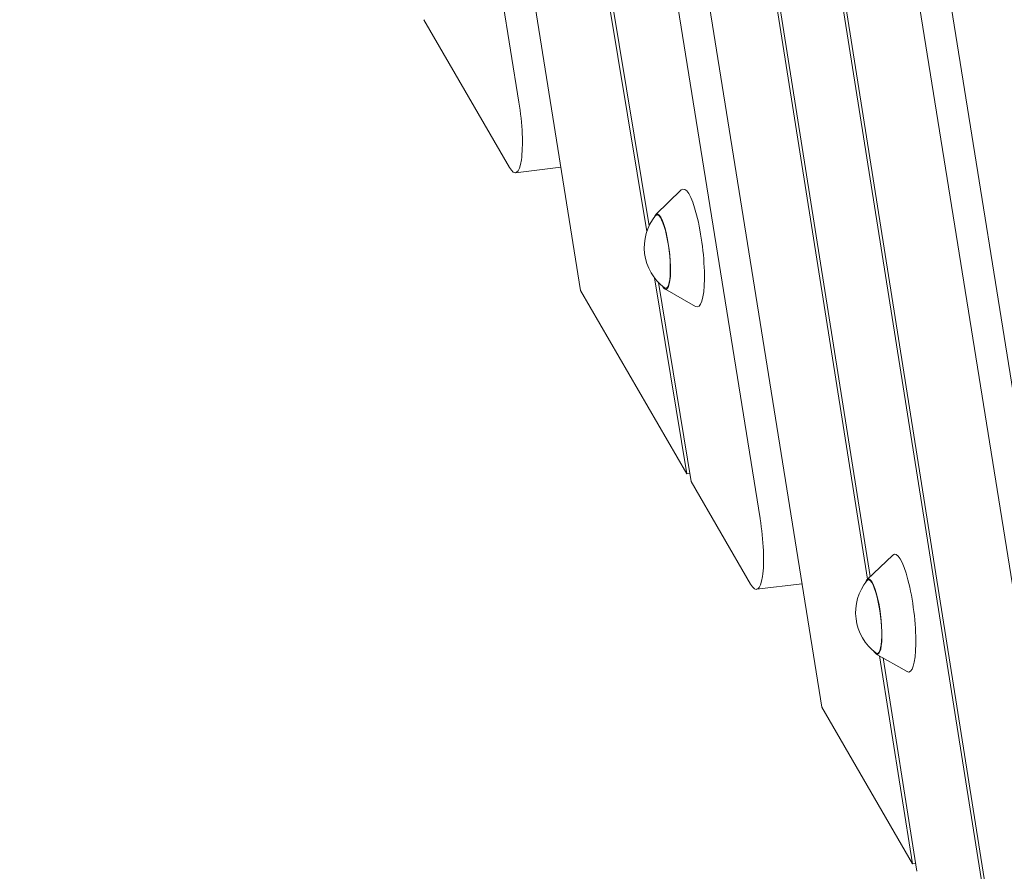
# Model space of a CAD drawing. Units: millimetres. Extents: x -5775 to 3895, y -6100 to 6299.
# Drawn here: x -1410 to -1079, y -1248 to -961 of the extents above; entities that cross this region are included whole.
import ezdxf

# ---------------------------------------------------------------- set-up
doc = ezdxf.new("R2010")
doc.units = ezdxf.units.MM
doc.header["$LTSCALE"] = 20
doc.layers.add('2d', color=230, linetype='Continuous')

msp = doc.modelspace()

# ---------------------------------------------------------------- linework, layer by layer
at = {"layer": '2d', "lineweight": 0}
for p, q in [((-1199.11, -1032.2), (-1381.52, 73.98)), ((-1380.46, 73.98), (-1198.35, -1030.31)), ((-1242.21, -988.54), (-1410.5, 61.56)), ((-1399.89, 61.56), (-1221.42, -1052.06)), ((-1160.91, -1129.03), (-1349.73, 49.15)), ((-1339.12, 49.15), (-1140.12, -1192.56)), ((-1124.73, -1149.46), (-1218.11, -559.99)), ((-1216.5, -563.43), (-1123.81, -1148.58)), ((-1078.81, -1298.51), (-1191.03, -590.25)), ((-1189.84, -591.05), (-1077.36, -1301.03)), ((-1048.25, -1323.74), (-1163.22, -606.39)), ((-1151.68, -612.19), (-1027.46, -1387.26)), ((-1274.25, -960.75), (-1245.41, -1010.59)), ((-1243.38, -1012.36), (-1228.08, -1010.48)), ((-1196.1, -1026.41), (-1187.48, -1018.18)), ((-1185.64, -1113.89), (-1196.54, -1047.79)), ((-1221.42, -1052.06), (-1185.64, -1113.89)), ((-1195.22, -1049.34), (-1184.15, -1116.47)), ((-1193.02, -1051.53), (-1182.66, -1057.44)), ((-1185.64, -1113.89), (-1184.59, -1113.76)), ((-1184.15, -1116.47), (-1164.11, -1151.09)), ((-1124.84, -1149.57), (-1116.22, -1141.33)), ((-1162.08, -1152.86), (-1146.78, -1150.98)), ((-1121.76, -1174.68), (-1111.4, -1180.59)), ((-1109.52, -1245.44), (-1120.63, -1175.33)), ((-1119.46, -1175.99), (-1108.06, -1247.96)), ((-1140.12, -1192.56), (-1109.52, -1245.44)), ((-1109.52, -1245.44), (-1108.48, -1245.31))]:
    msp.add_line(p, q, dxfattribs=at)
for centre in [(-1182.97, -1037.55), (-1111.71, -1160.7)]:
    msp.add_arc(centre, 17, 140.8416, 233.1584, dxfattribs=at)
at = {"layer": '2d', "lineweight": 0, "extrusion": (0, 0, -1)}
for centre, major_axis, start_param, end_param in [((-1245.81, -992.51), (2.44, -19.85), -1.747007, 0.451606), ((-1194.16, -1038.92), (-1.52, 12.41), -0.195708, -0.176211), ((-1194.16, -1038.92), (-1.52, 12.41), -0.176211, 3.337301), ((-1164.52, -1133.01), (2.44, -19.85), -1.747007, 0.451606), ((-1122.9, -1162.08), (-1.52, 12.41), -0.195708, -0.176211), ((-1122.9, -1162.08), (-1.52, 12.41), -0.176211, 3.337301)]:
    msp.add_ellipse(centre, major_axis=major_axis, ratio=0.206428, start_param=start_param, end_param=end_param, dxfattribs=at)
at = {"layer": '2d', "lineweight": 0}
for centre, major_axis, start_param, end_param in [((-1184.45, -1037.73), (2.44, -19.86), -0.152702, 3.294295), ((-1194.16, -1038.92), (1.56, -12.7), -0.422317, 3.317804), ((-1194.16, -1038.92), (-1.56, 12.7), 0.176211, 0.422317), ((-1113.19, -1160.89), (2.44, -19.86), -0.152702, 3.294295), ((-1122.9, -1162.08), (-1.56, 12.7), 0.176211, 0.422317), ((-1122.9, -1162.08), (1.56, -12.7), -0.422317, 3.317804)]:
    msp.add_ellipse(centre, major_axis=major_axis, ratio=0.206428, start_param=start_param, end_param=end_param, dxfattribs=at)

doc.saveas('drawing.dxf')
